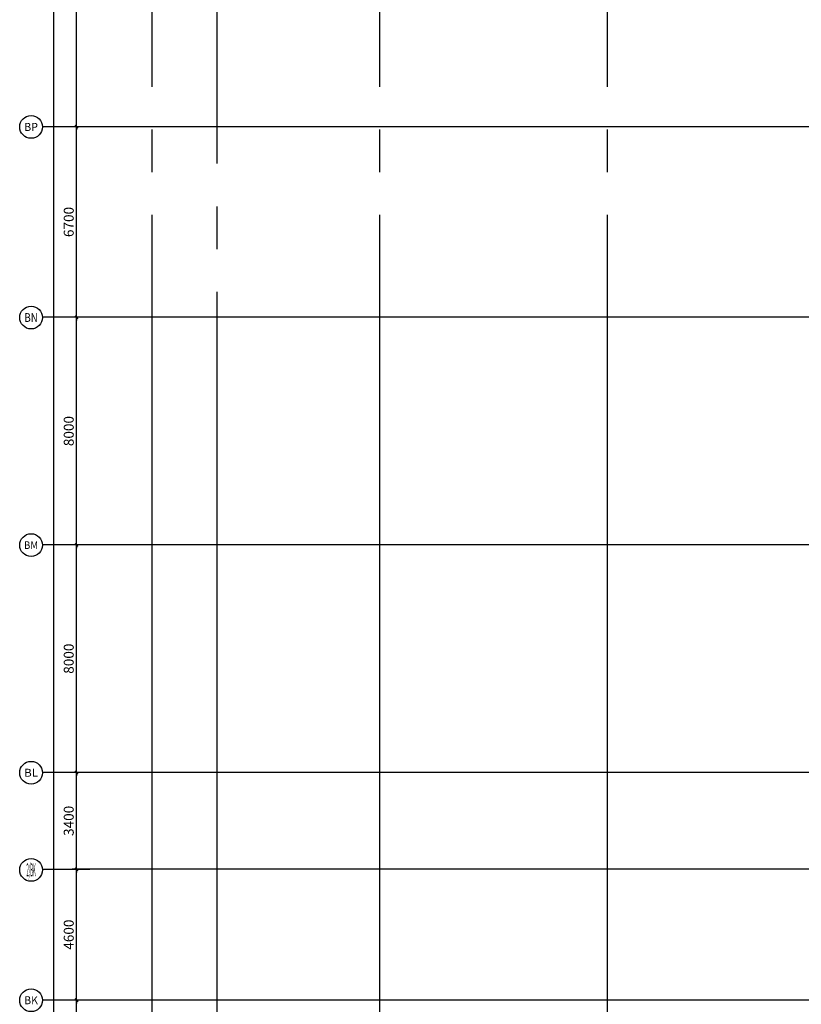
# Model space of a CAD drawing. Extents: x -90001763 to 9665196, y -83739257 to 263449.
# Drawn here: x 2708791 to 2736272, y -5239682 to -5205073 of the extents above; entities that cross this region are included whole.
import ezdxf
from ezdxf.enums import TextEntityAlignment as Align

# ---------------------------------------------------------------- set-up
doc = ezdxf.new("R2010")
doc.units = 0
doc.header["$LTSCALE"] = 1000
doc.header["$PDMODE"] = 3
doc.header["$PDSIZE"] = 100
doc.linetypes.add('CENTER', pattern=[39.5, 35, -1.5, 1.5, -1.5])
doc.layers.get('0').update_dxf_attribs({"linetype": 'CONTINUOUS'})
doc.layers.get('DEFPOINTS').update_dxf_attribs({"linetype": 'CONTINUOUS'})
for name, color, linetype in [('AXIS', 9, 'CENTER'), ('AXIS_TEXT', 3, 'CONTINUOUS'), ('DIM', 3, 'CONTINUOUS')]:
    doc.layers.add(name, color=color, linetype=linetype)
doc.styles.add('_TCH_AXIS', font='COMPLEX', dxfattribs={"bigfont": 'GBCBIG'})
doc.styles.add('TSSD', font='tssdeng.shx', dxfattribs={"width": 0.7, "bigfont": 'tssdchn.shx'})
doc.dimstyles.new('100', dxfattribs={"dimtxt": 350, "dimasz": 1, "dimexe": 150, "dimexo": 200, "dimgap": 100, "dimtad": 1, "dimdec": 0, "dimzin": 0, "dimdsep": 46, "dimtxsty": 'TSSD', "dimblk": 'DIM_1', "dimcen": 0.09, "dimdle": 150, "dimclrd": 3, "dimclre": 3, "dimclrt": 2, "dimadec": 0, "dimazin": 0, "dimtfac": 1, "dimtdec": 0, "dimtix": 1, "dimtmove": 2, "dimatfit": 3, "dimldrblk": 'NONE', "dimfxl": 300, "dimtolj": 1, "dimtzin": 0, "dimarcsym": 0})

# ---------------------------------------------------------------- blocks, each defined once
blk = doc.blocks.new('DIM_1')
at = {"color": 3, "linetype": 'Continuous'}
blk.add_line((0, 0), (-116, 0), dxfattribs=at)
at = {"color": 3, "linetype": 'Continuous', "const_width": 45}
blk.add_lwpolyline([(-54, -54), (54, 54)], dxfattribs=at)
blk = doc.blocks.new('*D868')
at = {"layer": 'DEFPOINTS', "color": 0, "transparency": 16777216}
for p in [(2710791, -5239533), (2712091, -5239533), (2712091, -5247533)]:
    blk.add_point(p, dxfattribs=at)
at = {"layer": 'DIM', "color": 3, "lineweight": -2, "transparency": 16777216}
for p, q in [((2711891, -5239533), (2710641, -5239533)), ((2710791, -5247532), (2710791, -5239534)), ((2711891, -5247533), (2710641, -5247533))]:
    blk.add_line(p, q, dxfattribs=at)
for p, rotation in [((2710791, -5239533), 90), ((2710791, -5247533), 270)]:
    blk.add_blockref('DIM_1', p, dxfattribs=dict(at, rotation=rotation))
at = {"layer": 'DIM', "color": 2, "transparency": 16777216, "insert": (2710516, -5243533), "char_height": 350, "attachment_point": 5, "rotation": 90, "style": 'TSSD'}
blk.add_mtext('\\A1;8000', dxfattribs=at)
blk = doc.blocks.new('_None')
blk = doc.blocks.new('*D869')
at = {"layer": 'DEFPOINTS', "color": 0, "transparency": 16777216}
for p in [(2710791, -5234933), (2712091, -5234933), (2712091, -5239533)]:
    blk.add_point(p, dxfattribs=at)
at = {"layer": 'DIM', "color": 3, "lineweight": -2, "transparency": 16777216}
for p, q in [((2711891, -5234933), (2710641, -5234933)), ((2710791, -5239532), (2710791, -5234934)), ((2711891, -5239533), (2710641, -5239533))]:
    blk.add_line(p, q, dxfattribs=at)
for p, rotation in [((2710791, -5234933), 90), ((2710791, -5239533), 270)]:
    blk.add_blockref('DIM_1', p, dxfattribs=dict(at, rotation=rotation))
at = {"layer": 'DIM', "color": 2, "transparency": 16777216, "insert": (2710516, -5237233), "char_height": 350, "attachment_point": 5, "rotation": 90, "style": 'TSSD'}
blk.add_mtext('\\A1;4600', dxfattribs=at)
blk = doc.blocks.new('*D870')
at = {"layer": 'DEFPOINTS', "color": 0, "transparency": 16777216}
for p in [(2710791, -5223533), (2712091, -5223533), (2712091, -5231533)]:
    blk.add_point(p, dxfattribs=at)
at = {"layer": 'DIM', "color": 3, "lineweight": -2, "transparency": 16777216}
for p, q in [((2711891, -5223533), (2710641, -5223533)), ((2710791, -5231532), (2710791, -5223534)), ((2711891, -5231533), (2710641, -5231533))]:
    blk.add_line(p, q, dxfattribs=at)
for p, rotation in [((2710791, -5223533), 90), ((2710791, -5231533), 270)]:
    blk.add_blockref('DIM_1', p, dxfattribs=dict(at, rotation=rotation))
at = {"layer": 'DIM', "color": 2, "transparency": 16777216, "insert": (2710516, -5227533), "char_height": 350, "attachment_point": 5, "rotation": 90, "style": 'TSSD'}
blk.add_mtext('\\A1;8000', dxfattribs=at)
blk = doc.blocks.new('*D871')
at = {"layer": 'DEFPOINTS', "color": 0, "transparency": 16777216}
for p in [(2710791, -5215533), (2712091, -5215533), (2712091, -5223533)]:
    blk.add_point(p, dxfattribs=at)
at = {"layer": 'DIM', "color": 3, "lineweight": -2, "transparency": 16777216}
for p, q in [((2711891, -5215533), (2710641, -5215533)), ((2710791, -5223532), (2710791, -5215534)), ((2711891, -5223533), (2710641, -5223533))]:
    blk.add_line(p, q, dxfattribs=at)
for p, rotation in [((2710791, -5215533), 90), ((2710791, -5223533), 270)]:
    blk.add_blockref('DIM_1', p, dxfattribs=dict(at, rotation=rotation))
at = {"layer": 'DIM', "color": 2, "transparency": 16777216, "insert": (2710516, -5219533), "char_height": 350, "attachment_point": 5, "rotation": 90, "style": 'TSSD'}
blk.add_mtext('\\A1;8000', dxfattribs=at)
blk = doc.blocks.new('*D872')
at = {"layer": 'DEFPOINTS', "color": 0, "transparency": 16777216}
for p in [(2710791, -5208833), (2712091, -5208833), (2712091, -5215533)]:
    blk.add_point(p, dxfattribs=at)
at = {"layer": 'DIM', "color": 3, "lineweight": -2, "transparency": 16777216}
for p, q in [((2711891, -5208833), (2710641, -5208833)), ((2710791, -5215532), (2710791, -5208834)), ((2711891, -5215533), (2710641, -5215533))]:
    blk.add_line(p, q, dxfattribs=at)
for p, rotation in [((2710791, -5208833), 90), ((2710791, -5215533), 270)]:
    blk.add_blockref('DIM_1', p, dxfattribs=dict(at, rotation=rotation))
at = {"layer": 'DIM', "color": 2, "transparency": 16777216, "insert": (2710516, -5212183), "char_height": 350, "attachment_point": 5, "rotation": 90, "style": 'TSSD'}
blk.add_mtext('\\A1;6700', dxfattribs=at)
blk = doc.blocks.new('*D873')
at = {"layer": 'DEFPOINTS', "color": 0, "transparency": 16777216}
for p in [(2709991, -5175533), (2712491, -5175533), (2712491, -5335533)]:
    blk.add_point(p, dxfattribs=at)
at = {"layer": 'DIM', "color": 3, "lineweight": -2, "transparency": 16777216}
for p, q in [((2712291, -5175533), (2709841, -5175533)), ((2709991, -5335532), (2709991, -5175534)), ((2712291, -5335533), (2709841, -5335533))]:
    blk.add_line(p, q, dxfattribs=at)
for p, rotation in [((2709991, -5175533), 90), ((2709991, -5335533), 270)]:
    blk.add_blockref('DIM_1', p, dxfattribs=dict(at, rotation=rotation))
at = {"layer": 'DIM', "color": 2, "transparency": 16777216, "insert": (2709716, -5255533), "char_height": 350, "attachment_point": 5, "rotation": 90, "style": 'TSSD'}
blk.add_mtext('\\A1;160000', dxfattribs=at)
blk = doc.blocks.new('*D877')
at = {"layer": 'DEFPOINTS', "color": 0, "transparency": 16777216}
for p in [(2710791, -5231533), (2712091, -5231533), (2712091, -5234933)]:
    blk.add_point(p, dxfattribs=at)
at = {"layer": 'DIM', "color": 3, "lineweight": -2, "transparency": 16777216}
for p, q in [((2711891, -5231533), (2710641, -5231533)), ((2710791, -5234932), (2710791, -5231534)), ((2711891, -5234933), (2710641, -5234933))]:
    blk.add_line(p, q, dxfattribs=at)
for p, rotation in [((2710791, -5231533), 90), ((2710791, -5234933), 270)]:
    blk.add_blockref('DIM_1', p, dxfattribs=dict(at, rotation=rotation))
at = {"layer": 'DIM', "color": 2, "transparency": 16777216, "insert": (2710516, -5233233), "char_height": 350, "attachment_point": 5, "rotation": 90, "style": 'TSSD'}
blk.add_mtext('\\A1;3400', dxfattribs=at)
blk = doc.blocks.new('*D878')
at = {"layer": 'DEFPOINTS', "color": 0, "transparency": 16777216}
for p in [(2710791, -5198533), (2712091, -5198533), (2712091, -5208833)]:
    blk.add_point(p, dxfattribs=at)
at = {"layer": 'DIM', "color": 3, "lineweight": -2, "transparency": 16777216}
for p, q in [((2711891, -5198533), (2710641, -5198533)), ((2710791, -5208832), (2710791, -5198534)), ((2711891, -5208833), (2710641, -5208833))]:
    blk.add_line(p, q, dxfattribs=at)
for p, rotation in [((2710791, -5198533), 90), ((2710791, -5208833), 270)]:
    blk.add_blockref('DIM_1', p, dxfattribs=dict(at, rotation=rotation))
at = {"layer": 'DIM', "color": 2, "transparency": 16777216, "insert": (2710516, -5203683), "char_height": 350, "attachment_point": 5, "rotation": 90, "style": 'TSSD'}
blk.add_mtext('\\A1;10300', dxfattribs=at)

msp = doc.modelspace()

# ---------------------------------------------------------------- linework, layer by layer
at = {"layer": 'AXIS'}
for p, q in [((2713441.2, -5172433.4), (2713441.2, -5338533.4)), ((2721441.2, -5172433.4), (2721441.2, -5338533.4)), ((2729441.2, -5172433.4), (2729441.2, -5338533.4)), ((2715721.2, -5175133.4), (2715721.2, -5335533.4)), ((2785441.2, -5208833.4), (2709591.3, -5208833.4)), ((2785561.2, -5215533.4), (2709591.3, -5215533.4)), ((2785441.2, -5223533.4), (2709591.3, -5223533.4)), ((2785441.2, -5231533.4), (2709591.3, -5231533.4)), ((2785561.2, -5234933.4), (2709590.6, -5234933.4)), ((2785441.2, -5239533.4), (2709591.3, -5239533.4))]:
    msp.add_line(p, q, dxfattribs=at)
at = {"layer": 'DIM'}
for p, q in [((2712491.3, -5208833.4), (2709591.3, -5208833.4)), ((2712491.3, -5215533.4), (2709591.3, -5215533.4)), ((2712491.3, -5223533.4), (2709591.3, -5223533.4)), ((2712491.3, -5231533.4), (2709591.3, -5231533.4)), ((2712491.3, -5239533.4), (2709591.3, -5239533.4))]:
    msp.add_line(p, q, dxfattribs=at)
at = {"layer": 'DIM', "linetype": 'ByBlock'}
msp.add_line((2709591.3, -5234933.4), (2711258.6, -5234933.4), dxfattribs=at)
at = {"layer": 'DIM'}
for centre in [(2709191.4, -5208841.9), (2709191.4, -5215541.9), (2709191.4, -5223541.9), (2709191.4, -5231541.9), (2709191.4, -5239539.1)]:
    msp.add_circle(centre, 400, dxfattribs=at)
at = {"layer": 'DIM', "color": 1}
msp.add_circle((2709191.4, -5234958.9), 400, dxfattribs=at)

# ---------------------------------------------------------------- texts
at = {"layer": 'AXIS_TEXT', "style": '_TCH_AXIS'}
for s, height, width, p, p2 in [('BP', 282.17, 0.923077, (2708949.5, -5208983), (2709433.3, -5208983)), ('BN', 307.25, 0.780488, (2708957.3, -5215695.5), (2709425.5, -5215695.5)), ('BM', 265.5, 0.906977, (2708944.9, -5223674.7), (2709437.9, -5223674.7)), ('BK', 282.17, 0.878049, (2708949.5, -5239680.2), (2709433.2, -5239680.2))]:
    msp.add_text(s, height=height, dxfattribs=dict(at, width=width)).set_placement(p, p2, align=Align.FIT)
msp.add_text('BL', height=276.42, dxfattribs=at).set_placement((2708947.9, -5231680.1), (2709434.9, -5231680.1), align=Align.FIT)
at = {"layer": 'AXIS_TEXT', "color": 1, "style": '_TCH_AXIS', "width": 0.180723}
msp.add_text('2/BK', height=455.69, dxfattribs=at).set_placement((2709028.6, -5235186.8), (2709354.1, -5235186.8), align=Align.FIT)

# ---------------------------------------------------------------- dimensions: what is measured, and where the dimension line sits
at = {"layer": 'DIM'}
for p1, p2, distance, picture, middle in [((2712491.3, -5335533.4), (2712491.3, -5175533.4), 2500, '*D873', (2709716.3, -5255533.4)), ((2712091.3, -5208833.4), (2712091.3, -5198533.4), 1300, '*D878', (2710516.3, -5203683.4)), ((2712091.3, -5215533.4), (2712091.3, -5208833.4), 1300, '*D872', (2710516.3, -5212183.4)), ((2712091.3, -5223533.4), (2712091.3, -5215533.4), 1300, '*D871', (2710516.3, -5219533.4)), ((2712091.3, -5231533.4), (2712091.3, -5223533.4), 1300, '*D870', (2710516.3, -5227533.4)), ((2712091.3, -5234933.4), (2712091.3, -5231533.4), 1300, '*D877', (2710516.3, -5233233.4)), ((2712091.3, -5239533.4), (2712091.3, -5234933.4), 1300, '*D869', (2710516.3, -5237233.4)), ((2712091.3, -5247533.4), (2712091.3, -5239533.4), 1300, '*D868', (2710516.3, -5243533.4))]:
    dim = msp.add_aligned_dim(p1=p1, p2=p2, distance=distance, dimstyle='100', dxfattribs=at)
    dim.commit()
    dim.dimension.update_dxf_attribs({"geometry": picture, "text_midpoint": middle})

doc.saveas('drawing.dxf')
